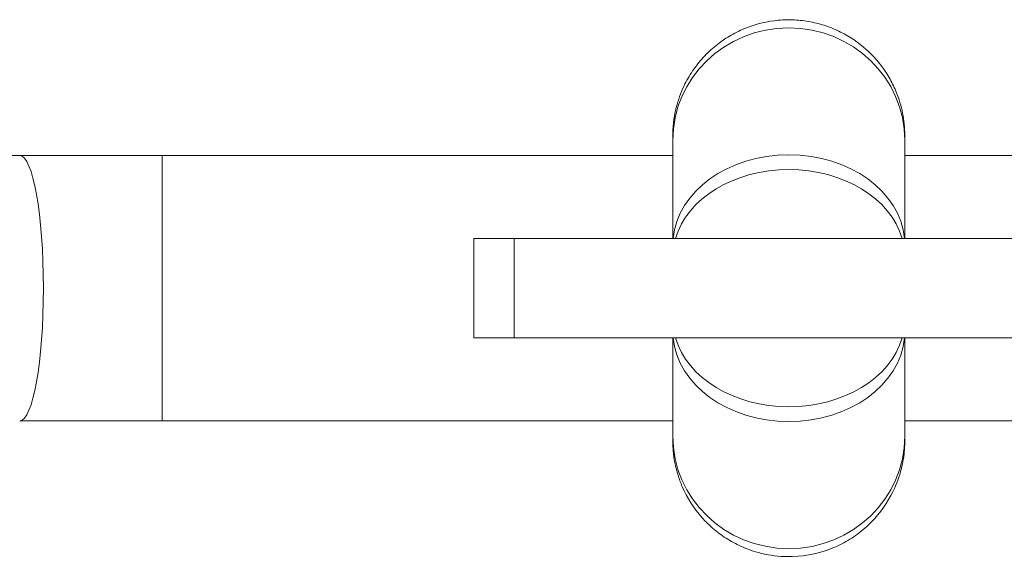
# Model space of a CAD drawing. Units: millimetres. Extents: x -2769 to 8464, y -8892 to 3741.
# Drawn here: x 3714 to 3863, y 1050 to 1131 of the extents above; entities that cross this region are included whole.
import ezdxf

# ---------------------------------------------------------------- set-up
doc = ezdxf.new("R2010")
doc.units = ezdxf.units.MM
doc.header["$MEASUREMENT"] = 0
doc.layers.add('PRO_Equipment', color=7, linetype='Continuous', lineweight=20)

msp = doc.modelspace()

# ---------------------------------------------------------------- linework, layer by layer
at = {"layer": 'PRO_Equipment'}
for p, q in [((3812.52, 1110.85), (3812.52, 1113.85)), ((3812.52, 1113.16), (3812.53, 1098.35)), ((3812.53, 1098.35), (3812.52, 1110.95)), ((3812.52, 1110.95), (3812.52, 1110.85)), ((3787.61, 1110.85), (3387.61, 1110.85)), ((3735.52, 1110.85), (3714.01, 1110.85)), ((3812.52, 1110.85), (3735.52, 1110.85)), ((3735.52, 1090.85), (3735.52, 1110.85)), ((3812.52, 1110.85), (3787.61, 1110.85)), ((3940.95, 1110.85), (3847.52, 1110.85)), ((3940.95, 1110.85), (3847.52, 1110.85)), ((3782.52, 1083.35), (3782.52, 1098.35)), ((3788.61, 1098.35), (3782.52, 1098.35)), ((3962.84, 1098.35), (3788.61, 1098.35)), ((3788.61, 1083.35), (3788.61, 1098.35)), ((3735.52, 1070.85), (3735.52, 1090.85)), ((3782.52, 1083.35), (3788.61, 1083.35)), ((3788.61, 1083.35), (3962.84, 1083.35)), ((3812.52, 1070.75), (3812.53, 1083.35)), ((3812.53, 1083.35), (3812.52, 1068.53)), ((3714.01, 1070.85), (3735.52, 1070.85)), ((3735.52, 1070.85), (3812.52, 1070.85)), ((3812.52, 1070.85), (3812.52, 1070.75)), ((3812.52, 1067.85), (3812.52, 1070.85)), ((3847.52, 1070.85), (3940.95, 1070.85))]:
    msp.add_line(p, q, dxfattribs=at)
for centre, major_axis, ratio, start_param, end_param in [((3830.02, 1113.16), (-17.5, -0.02), 0.970296, 3.1416, 6.282103), ((3714.01, 1090.85), (0, 20), 0.179243, 4.712389, 6.283185), ((3830.03, 1095.52), (17.5, 0.01), 0.756396, 0.215071, 2.92579), ((3714.01, 1090.85), (0, 20), 0.179243, 3.141593, 4.712389), ((3830.03, 1086.18), (-17.5, 0.01), 0.756396, 0.215803, 2.926522), ((3830.02, 1068.53), (17.5, -0.02), 0.970296, 3.142675, 6.283178)]:
    msp.add_ellipse(centre, major_axis=major_axis, ratio=ratio, start_param=start_param, end_param=end_param, dxfattribs=at)
at = {"layer": 'PRO_Equipment', "extrusion": (0, 0, -1)}
for centre, major_axis, start_param, end_param in [((3830.03, 1097.35), (-17.5, -0.01), 0.073875, 3.068552), ((3830.03, 1084.35), (17.5, -0.01), 0.073041, 3.067718)]:
    msp.add_ellipse(centre, major_axis=major_axis, ratio=0.778577, start_param=start_param, end_param=end_param, dxfattribs=at)
at = {"layer": 'PRO_Equipment'}
for points, knots in [([(3847.52, 1113.18), (3847.52, 1113.3), (3847.52, 1113.4), (3847.52, 1113.58), (3847.52, 1113.78), (3847.52, 1113.86), (3847.52, 1113.95), (3847.52, 1113.98), (3847.52, 1114.07), (3847.52, 1114.13), (3847.52, 1114.24), (3847.51, 1114.35), (3847.5, 1114.62), (3847.48, 1115.05), (3847.45, 1115.48), (3847.41, 1115.8), (3847.33, 1116.5), (3847.22, 1117.13), (3846.98, 1118.21), (3846.63, 1119.47), (3846.14, 1120.69), (3845.49, 1122.06), (3844.75, 1123.4), (3843.37, 1125.24), (3842.29, 1126.35), (3840.54, 1127.92), (3839.24, 1128.8), (3837.12, 1129.86), (3835.64, 1130.48), (3833.31, 1131.09), (3830.9, 1131.38), (3827.62, 1131.32), (3824.37, 1130.56), (3821.32, 1129.1), (3819.21, 1127.69), (3817.94, 1126.53), (3816.75, 1125.28), (3815.65, 1123.94), (3814.19, 1121.51), (3813.31, 1119.23), (3812.92, 1117.59), (3812.79, 1116.93), (3812.76, 1116.71), (3812.67, 1116.16), (3812.59, 1115.45), (3812.54, 1114.73), (3812.53, 1114.4), (3812.52, 1114.16), (3812.52, 1114), (3812.52, 1113.91), (3812.52, 1113.86), (3812.52, 1113.77), (3812.52, 1113.72), (3812.52, 1113.6), (3812.52, 1113.52), (3812.52, 1113.28), (3812.52, 1113.08), (3812.52, 1112.34), (3812.52, 1111.68), (3812.52, 1110.85)], [0, 0, 0, 0, 0.015625, 0.015625, 0.03125, 0.0625, 0.0625, 0.078125, 0.078125, 0.09375, 0.09375, 0.101562, 0.113281, 0.125, 0.132812, 0.136719, 0.140625, 0.164063, 0.164063, 0.1875, 0.21875, 0.21875, 0.25, 0.28125, 0.3125, 0.3125, 0.375, 0.375, 0.40625, 0.4375, 0.46875, 0.5, 0.5625, 0.59375, 0.625, 0.65625, 0.65625, 0.6875, 0.71875, 0.757812, 0.773438, 0.777344, 0.78125, 0.78125, 0.796875, 0.808594, 0.820312, 0.828125, 0.84375, 0.859375, 0.871094, 0.871094, 0.890625, 0.890625, 0.90625, 0.90625, 0.9375, 0.9375, 1, 1, 1, 1]), ([(3847.53, 1098.35), (3847.53, 1100.09), (3847.53, 1103.35), (3847.53, 1108.87), (3847.52, 1111.79), (3847.52, 1113.18)], [0, 0, 0, 0, 0.25, 0.5, 1, 1, 1, 1]), ([(3847.52, 1068.51), (3847.52, 1069.9), (3847.52, 1071.85), (3847.53, 1075.58), (3847.53, 1078.35), (3847.53, 1081.6), (3847.53, 1083.35)], [0, 0, 0, 0, 0.5, 0.5, 0.75, 1, 1, 1, 1]), ([(3812.52, 1070.85), (3812.52, 1070.15), (3812.52, 1069.44), (3812.52, 1068.6), (3812.52, 1068.35), (3812.52, 1068.12), (3812.52, 1068.04), (3812.52, 1067.89), (3812.52, 1067.79), (3812.52, 1067.7), (3812.52, 1067.54), (3812.53, 1067.41), (3812.53, 1067.25), (3812.54, 1067.08), (3812.55, 1066.83), (3812.57, 1066.56), (3812.59, 1066.23), (3812.63, 1065.86), (3812.7, 1065.29), (3812.78, 1064.81), (3812.98, 1063.83), (3813.28, 1062.65), (3814.34, 1059.76), (3815.69, 1057.63), (3817.37, 1055.74), (3818.41, 1054.69), (3820.26, 1053.25), (3821.76, 1052.4), (3823.33, 1051.65), (3825.36, 1050.87), (3827.53, 1050.47), (3831.08, 1050.24), (3833.33, 1050.51), (3836.36, 1051.51), (3838.06, 1052.22), (3839.63, 1053.19), (3841.13, 1054.29), (3841.84, 1054.91), (3843.81, 1056.92), (3844.92, 1058.48), (3846.29, 1061.29), (3846.71, 1062.44), (3847.12, 1064.11), (3847.35, 1065.24), (3847.44, 1066.1), (3847.49, 1066.73), (3847.51, 1067.1), (3847.51, 1067.29), (3847.52, 1067.43), (3847.52, 1067.6), (3847.52, 1067.74), (3847.52, 1067.81), (3847.52, 1067.87), (3847.52, 1067.92), (3847.52, 1068.04), (3847.52, 1068.14), (3847.52, 1068.31), (3847.52, 1068.4), (3847.52, 1068.51)], [0, 0, 0, 0, 0.0625, 0.0625, 0.09375, 0.09375, 0.101562, 0.109375, 0.125, 0.140625, 0.148438, 0.15625, 0.15625, 0.164062, 0.167969, 0.171875, 0.179688, 0.183594, 0.1875, 0.203125, 0.203125, 0.226562, 0.25, 0.320312, 0.320312, 0.34375, 0.375, 0.40625, 0.40625, 0.4375, 0.484375, 0.484375, 0.5625, 0.5625, 0.59375, 0.625, 0.625, 0.65625, 0.65625, 0.71875, 0.71875, 0.757812, 0.757812, 0.773437, 0.796875, 0.796875, 0.8125, 0.828125, 0.828125, 0.84375, 0.875, 0.90625, 0.90625, 0.921875, 0.9375, 0.96875, 0.96875, 1, 1, 1, 1])]:
    msp.add_open_spline(points, degree=3, knots=knots, dxfattribs=at)

doc.saveas('drawing.dxf')
